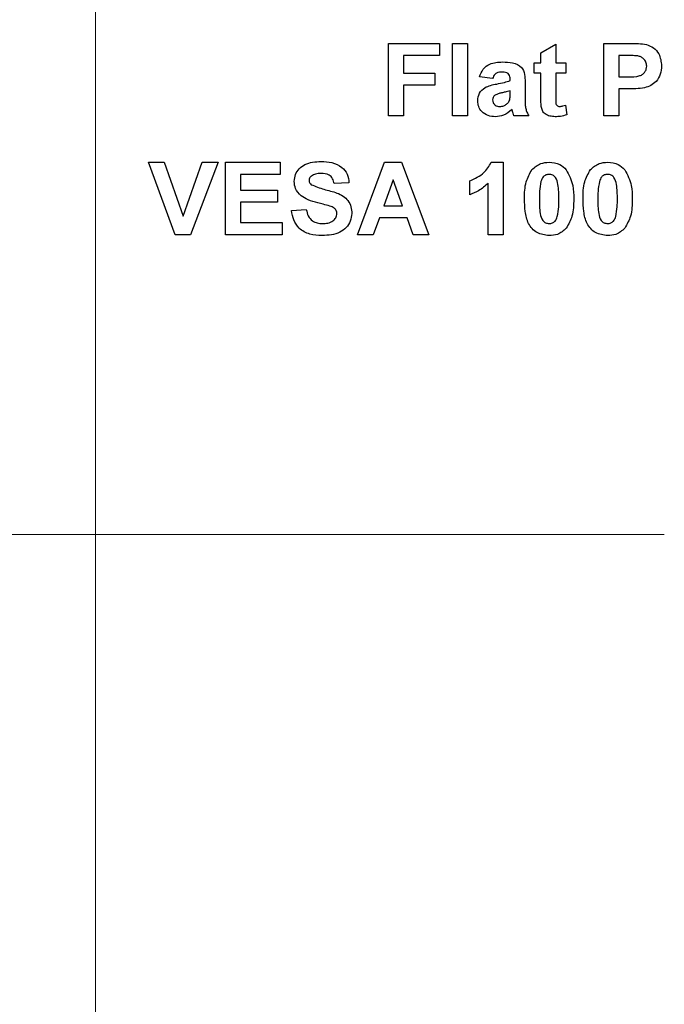
# Model space of a CAD drawing. Units: inches. Extents: x 0.1 to 16.9, y 0.1 to 10.9.
# Drawn here: x 13.7 to 14.2, y 6.7 to 7.5 of the extents above; entities that cross this region are included whole.
import ezdxf

# ---------------------------------------------------------------- set-up
doc = ezdxf.new("R2010")
doc.units = ezdxf.units.IN
doc.header["$MEASUREMENT"] = 0
doc.styles.add('SLDTEXTSTYLE0', font='TXT', dxfattribs={"width": 0.75})
doc.dimstyles.new('SLDDIMSTYLE0', dxfattribs={"dimtxt": 0.137795, "dimasz": 0.13, "dimexe": 0, "dimexo": 0.0625, "dimgap": 0.034449, "dimtad": 1, "dimrnd": 1e-09, "dimzin": 12, "dimdsep": 46, "dimtxsty": 'SLDTEXTSTYLE0', "dimsah": 1, "dimcen": 0.09, "dimadec": 0, "dimazin": 3, "dimtfac": 1, "dimtofl": 0, "dimtmove": 0, "dimatfit": 3, "dimfxl": 0, "dimfrac": 2, "dimtolj": 1, "dimtzin": 12, "dimarcsym": 0})
doc.dimstyles.new('SLDDIMSTYLE10', dxfattribs={"dimtxt": 0.137795, "dimasz": 0.13, "dimexe": 0, "dimexo": 0.0625, "dimgap": 0.034449, "dimtad": 0, "dimtih": 1, "dimtoh": 1, "dimrnd": 1e-09, "dimdsep": 46, "dimtxsty": 'SLDTEXTSTYLE0', "dimsah": 1, "dimcen": 0.09, "dimadec": 0, "dimazin": 2, "dimtfac": 1, "dimtmove": 0, "dimatfit": 0, "dimfxl": 0, "dimfrac": 2, "dimtolj": 1, "dimtzin": 12, "dimarcsym": 0})
doc.dimstyles.new('SLDDIMSTYLE11', dxfattribs={"dimtxt": 0.137795, "dimasz": 0.13, "dimexe": 0, "dimexo": 0.0625, "dimgap": 0.034449, "dimtad": 1, "dimrnd": 1e-09, "dimdsep": 46, "dimtxsty": 'SLDTEXTSTYLE0', "dimsah": 1, "dimcen": 0.09, "dimadec": 0, "dimazin": 2, "dimtfac": 1, "dimtofl": 0, "dimtmove": 0, "dimatfit": 3, "dimfxl": 0, "dimfrac": 2, "dimtolj": 1, "dimtzin": 12, "dimarcsym": 0})

# ---------------------------------------------------------------- blocks, each defined once
blk = doc.blocks.new('_D_24')
at = {"color": 7, "linetype": 'Continuous', "lineweight": 18}
for p, q in [((10.61594, 7.66782), (10.61594, 7.91782)), ((11.33884, 7.66782), (10.57657, 7.66782)), ((10.61594, 7.66782), (10.61594, 7.51828)), ((10.61594, 7.12373), (10.61594, 7.29953)), ((14.18727, 7.12373), (10.57657, 7.12373)), ((10.61594, 7.12373), (10.61594, 6.87373))]:
    blk.add_line(p, q, dxfattribs=at)
for points in [[(10.61594, 7.66782), (10.63594, 7.79782), (10.59594, 7.79782)], [(10.61594, 7.12373), (10.59594, 6.99373), (10.63594, 6.99373)]]:
    blk.add_solid(points, dxfattribs=at)
at = {"color": 7, "linetype": 'Continuous', "lineweight": 18, "insert": (10.43777, 7.47716), "char_height": 0.137795, "attachment_point": 1, "style": 'SLDTEXTSTYLE0'}
blk.add_mtext('0.54', dxfattribs=at)
blk = doc.blocks.new('_D_25')
at = {"color": 7, "linetype": 'Continuous', "lineweight": 18}
for p, q in [((13.09475, 6.7131), (13.09475, 8.22401)), ((13.7168, 6.70916), (13.7168, 8.22401)), ((13.09475, 8.18464), (13.7168, 8.18464))]:
    blk.add_line(p, q, dxfattribs=at)
for points in [[(13.09475, 8.18464), (13.22475, 8.16464), (13.22475, 8.20464)], [(13.7168, 8.18464), (13.5868, 8.20464), (13.5868, 8.16464)]]:
    blk.add_solid(points, dxfattribs=at)
at = {"color": 7, "linetype": 'Continuous', "lineweight": 18, "insert": (13.22747, 8.36227), "char_height": 0.137795, "attachment_point": 1, "style": 'SLDTEXTSTYLE0'}
blk.add_mtext('0.62', dxfattribs=at)
blk = doc.blocks.new('_D_27')
at = {"color": 7, "linetype": 'Continuous', "lineweight": 18}
for p, q in [((13.7168, 6.70916), (13.7168, 8.22401)), ((15.45696, 6.7131), (15.45696, 8.22401)), ((13.7168, 8.18464), (15.45696, 8.18464))]:
    blk.add_line(p, q, dxfattribs=at)
for points in [[(13.7168, 8.18464), (13.8468, 8.16464), (13.8468, 8.20464)], [(15.45696, 8.18464), (15.32696, 8.20464), (15.32696, 8.16464)]]:
    blk.add_solid(points, dxfattribs=at)
at = {"color": 7, "linetype": 'Continuous', "lineweight": 18, "insert": (14.41463, 8.36227), "char_height": 0.137795, "attachment_point": 1, "style": 'SLDTEXTSTYLE0'}
blk.add_mtext('1.74', dxfattribs=at)

msp = doc.modelspace()

# ---------------------------------------------------------------- linework, layer by layer
at = {"color": 7, "linetype": 'Continuous', "lineweight": 25}
for p, q in [((13.95936, 7.47019), (13.95936, 7.53011)), ((13.95936, 7.53011), (14.00161, 7.53011)), ((14.00161, 7.53011), (14.00161, 7.52012)), ((14.01237, 7.47019), (14.01237, 7.53011)), ((14.01237, 7.53011), (14.02466, 7.53011)), ((14.02466, 7.53011), (14.02466, 7.47019)), ((14.08535, 7.52243), (14.09764, 7.52934)), ((14.08535, 7.51398), (14.08535, 7.52243)), ((14.09764, 7.52934), (14.09764, 7.51398)), ((14.13759, 7.47019), (14.13759, 7.53011)), ((14.13759, 7.53011), (14.15773, 7.53011)), ((14.00161, 7.52012), (13.97165, 7.52012)), ((13.97165, 7.52012), (13.97165, 7.50553)), ((14.15619, 7.52012), (14.14988, 7.52012)), ((14.14988, 7.52012), (14.14988, 7.50245)), ((14.07997, 7.50553), (14.07997, 7.51398)), ((14.07997, 7.51398), (14.08535, 7.51398)), ((14.09764, 7.51398), (14.10609, 7.51398)), ((14.10609, 7.51398), (14.10609, 7.50553)), ((13.97165, 7.50553), (13.99777, 7.50553)), ((13.99777, 7.50553), (13.99777, 7.49554)), ((14.0454, 7.50092), (14.03465, 7.50245)), ((14.06, 7.49938), (14.06, 7.50047)), ((14.07229, 7.49796), (14.07229, 7.48451)), ((14.08535, 7.50553), (14.07997, 7.50553)), ((14.08535, 7.48613), (14.08535, 7.50553)), ((14.10609, 7.50553), (14.09764, 7.50553)), ((14.09764, 7.50553), (14.09764, 7.4867)), ((14.14988, 7.50245), (14.15703, 7.50245)), ((13.99777, 7.49554), (13.97165, 7.49554)), ((13.97165, 7.49554), (13.97165, 7.47019)), ((14.06, 7.48876), (14.06, 7.49093)), ((14.15812, 7.49247), (14.14988, 7.49247)), ((14.14988, 7.49247), (14.14988, 7.47019)), ((14.10571, 7.47897), (14.10686, 7.47094)), ((13.97165, 7.47019), (13.95936, 7.47019)), ((14.02466, 7.47019), (14.01237, 7.47019)), ((14.07536, 7.47019), (14.06307, 7.47019)), ((14.14988, 7.47019), (14.13759, 7.47019)), ((13.78273, 7.37176), (13.76072, 7.43168)), ((13.76072, 7.43168), (13.77377, 7.43168)), ((13.77377, 7.43168), (13.78953, 7.38713)), ((13.78953, 7.38713), (13.8053, 7.43168)), ((13.81834, 7.43168), (13.79549, 7.37176)), ((13.8053, 7.43168), (13.81834, 7.43168)), ((13.82448, 7.37176), (13.82448, 7.43168)), ((13.82448, 7.43168), (13.86981, 7.43168)), ((13.86981, 7.43168), (13.86981, 7.4217)), ((13.93357, 7.37176), (13.95606, 7.43168)), ((13.95606, 7.43168), (13.97, 7.43168)), ((13.97, 7.43168), (13.99272, 7.37176)), ((14.04438, 7.43168), (14.05418, 7.43168)), ((14.05418, 7.43168), (14.05418, 7.37176)), ((13.86981, 7.4217), (13.83677, 7.4217)), ((13.83677, 7.4217), (13.83677, 7.40864)), ((13.96314, 7.41709), (13.95536, 7.39558)), ((13.97101, 7.39558), (13.96314, 7.41709)), ((13.83677, 7.40864), (13.8675, 7.40864)), ((13.8675, 7.40864), (13.8675, 7.39865)), ((13.92665, 7.41478), (13.91436, 7.41401)), ((14.02652, 7.4048), (14.02652, 7.41632)), ((14.04188, 7.37176), (14.04188, 7.41442)), ((13.8675, 7.39865), (13.83677, 7.39865)), ((13.83677, 7.39865), (13.83677, 7.38175)), ((13.87902, 7.39174), (13.89132, 7.3925)), ((13.95536, 7.39558), (13.97101, 7.39558)), ((13.95175, 7.38559), (13.94675, 7.37176)), ((13.97465, 7.38559), (13.95175, 7.38559)), ((13.97971, 7.37176), (13.97465, 7.38559)), ((13.83677, 7.38175), (13.87134, 7.38175)), ((13.87134, 7.38175), (13.87134, 7.37176)), ((13.79549, 7.37176), (13.78273, 7.37176)), ((13.87134, 7.37176), (13.82448, 7.37176)), ((13.94675, 7.37176), (13.93357, 7.37176)), ((13.99272, 7.37176), (13.97971, 7.37176)), ((14.05418, 7.37176), (14.04188, 7.37176))]:
    msp.add_line(p, q, dxfattribs=at)
for points, knots in [([(14.15773, 7.53011), (14.16053, 7.53012), (14.16553, 7.53015), (14.17048, 7.52949), (14.17266, 7.5292)], [0, 0, 0, 0, 0.560311, 1, 1, 1, 1]), ([(14.17266, 7.5292), (14.17471, 7.5284), (14.1788, 7.52682), (14.1842, 7.52067), (14.18483, 7.51498), (14.18521, 7.51152)], [0, 0, 0, 0, 0.280495, 0.561228, 1, 1, 1, 1]), ([(14.03465, 7.50245), (14.03545, 7.50465), (14.03706, 7.50903), (14.04398, 7.51437), (14.05003, 7.5146), (14.05373, 7.51474)], [0, 0, 0, 0, 0.2805624, 0.5596144, 1, 1, 1, 1]), ([(14.05373, 7.51474), (14.05647, 7.51469), (14.06192, 7.51458), (14.06957, 7.5114), (14.07231, 7.50442), (14.0723, 7.50013), (14.07229, 7.49796)], [0, 0, 0, 0, 0.281892, 0.560567, 0.778325, 1, 1, 1, 1]), ([(14.16559, 7.5197), (14.16384, 7.51986), (14.16071, 7.52013), (14.15757, 7.52013), (14.15619, 7.52012)], [0, 0, 0, 0, 0.559845, 1, 1, 1, 1]), ([(14.17292, 7.51134), (14.17282, 7.51248), (14.17262, 7.51477), (14.17064, 7.51739), (14.1682, 7.51905), (14.16646, 7.51949), (14.16559, 7.5197)], [0, 0, 0, 0, 0.279878, 0.559125, 0.779515, 1, 1, 1, 1]), ([(14.05258, 7.50629), (14.05166, 7.50625), (14.04984, 7.50617), (14.04681, 7.50454), (14.04594, 7.50229), (14.0454, 7.50092)], [0, 0, 0, 0, 0.28118, 0.5605, 1, 1, 1, 1]), ([(14.06, 7.50047), (14.05997, 7.50116), (14.05991, 7.50252), (14.05914, 7.50452), (14.05658, 7.50629), (14.05423, 7.50629), (14.05258, 7.50629)], [0, 0, 0, 0, 0.187506, 0.374343, 0.559889, 1, 1, 1, 1]), ([(14.15703, 7.50245), (14.16057, 7.50232), (14.16499, 7.50216), (14.16969, 7.50451), (14.17152, 7.50638), (14.17273, 7.50874), (14.17286, 7.51047), (14.17292, 7.51134)], [0, 0, 0, 0, 0.499867, 0.624939, 0.749935, 0.874889, 1, 1, 1, 1]), ([(14.18521, 7.51152), (14.18506, 7.50917), (14.18476, 7.50449), (14.18125, 7.49877), (14.17649, 7.495), (14.17299, 7.49389), (14.17124, 7.49333)], [0, 0, 0, 0, 0.280245, 0.5597196, 0.7797979, 1, 1, 1, 1]), ([(14.04887, 7.4965), (14.05098, 7.4969), (14.05476, 7.49762), (14.0584, 7.49884), (14.06, 7.49938)], [0, 0, 0, 0, 0.560197, 1, 1, 1, 1]), ([(14.03311, 7.48254), (14.03338, 7.48473), (14.03391, 7.48912), (14.03994, 7.4948), (14.04547, 7.49585), (14.04887, 7.4965)], [0, 0, 0, 0, 0.27942, 0.558139, 1, 1, 1, 1]), ([(14.06, 7.49093), (14.05858, 7.49053), (14.05624, 7.48986), (14.05293, 7.48916), (14.05012, 7.48854), (14.04838, 7.48775), (14.04751, 7.48735)], [0, 0, 0, 0, 0.340196, 0.560377, 0.78051, 1, 1, 1, 1]), ([(14.17124, 7.49333), (14.1688, 7.49303), (14.16445, 7.49248), (14.16006, 7.49247), (14.15812, 7.49247)], [0, 0, 0, 0, 0.559826, 1, 1, 1, 1]), ([(14.04781, 7.46942), (14.04573, 7.46956), (14.04157, 7.46983), (14.03655, 7.47307), (14.03355, 7.47764), (14.03325, 7.48091), (14.03311, 7.48254)], [0, 0, 0, 0, 0.280619, 0.559797, 0.779757, 1, 1, 1, 1]), ([(14.04751, 7.48735), (14.04685, 7.48677), (14.04566, 7.48574), (14.04548, 7.48419), (14.0454, 7.48351)], [0, 0, 0, 0, 0.5596438, 1, 1, 1, 1]), ([(14.0454, 7.48351), (14.04551, 7.48265), (14.04574, 7.48093), (14.0474, 7.47907), (14.04938, 7.47801), (14.05074, 7.47792), (14.05141, 7.47787)], [0, 0, 0, 0, 0.27929, 0.559108, 0.779388, 1, 1, 1, 1]), ([(14.057, 7.47981), (14.05764, 7.48038), (14.05879, 7.48138), (14.05934, 7.4828), (14.05958, 7.48343)], [0, 0, 0, 0, 0.559867, 1, 1, 1, 1]), ([(14.05958, 7.48343), (14.05973, 7.48442), (14.06, 7.48618), (14.06, 7.48797), (14.06, 7.48876)], [0, 0, 0, 0, 0.559671, 1, 1, 1, 1]), ([(14.07229, 7.48451), (14.07231, 7.48282), (14.07233, 7.48005), (14.07278, 7.4762), (14.07382, 7.47307), (14.07485, 7.47115), (14.07536, 7.47019)], [0, 0, 0, 0, 0.340111, 0.560064, 0.779963, 1, 1, 1, 1]), ([(14.08573, 7.47783), (14.08559, 7.47938), (14.08533, 7.48214), (14.08534, 7.48491), (14.08535, 7.48613)], [0, 0, 0, 0, 0.559788, 1, 1, 1, 1]), ([(14.09764, 7.4867), (14.09766, 7.48493), (14.09769, 7.48271), (14.09778, 7.48001), (14.09844, 7.47879), (14.09958, 7.47799), (14.10048, 7.47791), (14.10093, 7.47787)], [0, 0, 0, 0, 0.50109, 0.626208, 0.750586, 0.875356, 1, 1, 1, 1]), ([(14.06153, 7.47531), (14.05928, 7.47345), (14.05526, 7.47012), (14.05009, 7.46963), (14.04781, 7.46942)], [0, 0, 0, 0, 0.559604, 1, 1, 1, 1]), ([(14.05141, 7.47787), (14.05255, 7.47799), (14.05457, 7.4782), (14.05625, 7.47932), (14.057, 7.47981)], [0, 0, 0, 0, 0.55924, 1, 1, 1, 1]), ([(14.06194, 7.47386), (14.06187, 7.47413), (14.06173, 7.47462), (14.06159, 7.4751), (14.06153, 7.47531)], [0, 0, 0, 0, 0.560088, 1, 1, 1, 1]), ([(14.06307, 7.47019), (14.06284, 7.47087), (14.06243, 7.47208), (14.06209, 7.47332), (14.06194, 7.47386)], [0, 0, 0, 0, 0.5599532, 1, 1, 1, 1]), ([(14.09725, 7.46942), (14.09578, 7.46952), (14.09284, 7.46972), (14.08894, 7.47136), (14.08645, 7.47441), (14.08597, 7.47669), (14.08573, 7.47783)], [0, 0, 0, 0, 0.2806232, 0.5605671, 0.7795143, 1, 1, 1, 1]), ([(14.10093, 7.47787), (14.10184, 7.47799), (14.10347, 7.47819), (14.10502, 7.47874), (14.10571, 7.47897)], [0, 0, 0, 0, 0.559525, 1, 1, 1, 1]), ([(14.10686, 7.47094), (14.1051, 7.47044), (14.10196, 7.46954), (14.09869, 7.46946), (14.09725, 7.46942)], [0, 0, 0, 0, 0.559746, 1, 1, 1, 1]), ([(13.88133, 7.4159), (13.88156, 7.41783), (13.88201, 7.42168), (13.8853, 7.42664), (13.89223, 7.43163), (13.89882, 7.43211), (13.90344, 7.43245)], [0, 0, 0, 0, 0.186881, 0.373866, 0.560869, 1, 1, 1, 1]), ([(13.90344, 7.43245), (13.90651, 7.43232), (13.91263, 7.43207), (13.92066, 7.42846), (13.92572, 7.42201), (13.92634, 7.41719), (13.92665, 7.41478)], [0, 0, 0, 0, 0.281073, 0.560323, 0.779966, 1, 1, 1, 1]), ([(14.02652, 7.41632), (14.03077, 7.41819), (14.03834, 7.42153), (14.04254, 7.42859), (14.04438, 7.43168)], [0, 0, 0, 0, 0.5612791, 1, 1, 1, 1]), ([(14.07184, 7.40144), (14.0719, 7.40626), (14.07201, 7.41485), (14.07617, 7.42232), (14.078, 7.4256)], [0, 0, 0, 0, 0.5614998, 1, 1, 1, 1]), ([(14.078, 7.4256), (14.08029, 7.42761), (14.0844, 7.43122), (14.08981, 7.43154), (14.0922, 7.43168)], [0, 0, 0, 0, 0.558032, 1, 1, 1, 1]), ([(14.0922, 7.43168), (14.09527, 7.43142), (14.10076, 7.43096), (14.1047, 7.42719), (14.10644, 7.42553)], [0, 0, 0, 0, 0.559766, 1, 1, 1, 1]), ([(14.10644, 7.42553), (14.10859, 7.42127), (14.11246, 7.41362), (14.11253, 7.40509), (14.11256, 7.40132)], [0, 0, 0, 0, 0.557436, 1, 1, 1, 1]), ([(14.12024, 7.40144), (14.1203, 7.40626), (14.1204, 7.41485), (14.12457, 7.42232), (14.1264, 7.4256)], [0, 0, 0, 0, 0.5614998, 1, 1, 1, 1]), ([(14.1264, 7.4256), (14.12869, 7.42761), (14.13279, 7.43122), (14.13821, 7.43154), (14.1406, 7.43168)], [0, 0, 0, 0, 0.558032, 1, 1, 1, 1]), ([(14.1406, 7.43168), (14.14367, 7.43142), (14.14916, 7.43096), (14.1531, 7.42719), (14.15483, 7.42553)], [0, 0, 0, 0, 0.559766, 1, 1, 1, 1]), ([(14.15483, 7.42553), (14.15699, 7.42127), (14.16086, 7.41362), (14.16093, 7.40509), (14.16096, 7.40132)], [0, 0, 0, 0, 0.557436, 1, 1, 1, 1]), ([(13.8955, 7.42034), (13.8949, 7.41979), (13.89381, 7.41879), (13.89368, 7.41734), (13.89362, 7.4167)], [0, 0, 0, 0, 0.558758, 1, 1, 1, 1]), ([(13.89362, 7.4167), (13.89374, 7.41592), (13.89395, 7.41452), (13.89498, 7.41356), (13.89543, 7.41314)], [0, 0, 0, 0, 0.558275, 1, 1, 1, 1]), ([(13.9036, 7.42246), (13.90199, 7.42241), (13.89911, 7.42232), (13.89661, 7.42095), (13.8955, 7.42034)], [0, 0, 0, 0, 0.560544, 1, 1, 1, 1]), ([(13.91436, 7.41401), (13.91406, 7.41542), (13.91345, 7.41822), (13.90969, 7.42216), (13.90591, 7.42235), (13.9036, 7.42246)], [0, 0, 0, 0, 0.281634, 0.560255, 1, 1, 1, 1]), ([(14.0922, 7.4217), (14.09129, 7.4216), (14.08947, 7.42141), (14.08668, 7.41944), (14.0859, 7.41719), (14.08542, 7.41581)], [0, 0, 0, 0, 0.280337, 0.560026, 1, 1, 1, 1]), ([(14.10027, 7.40132), (14.10027, 7.40535), (14.10026, 7.4114), (14.09839, 7.41846), (14.09527, 7.42135), (14.09322, 7.42158), (14.0922, 7.4217)], [0, 0, 0, 0, 0.501667, 0.751228, 0.875342, 1, 1, 1, 1]), ([(14.1406, 7.4217), (14.13969, 7.4216), (14.13787, 7.42141), (14.13508, 7.41944), (14.1343, 7.41719), (14.13382, 7.41581)], [0, 0, 0, 0, 0.280337, 0.560026, 1, 1, 1, 1]), ([(14.14866, 7.40132), (14.14866, 7.40535), (14.14866, 7.4114), (14.14679, 7.41846), (14.14366, 7.42135), (14.14162, 7.42158), (14.1406, 7.4217)], [0, 0, 0, 0, 0.5016671, 0.7512281, 0.8753416, 1, 1, 1, 1]), ([(13.88698, 7.40396), (13.88519, 7.40586), (13.88197, 7.40925), (13.88153, 7.41387), (13.88133, 7.4159)], [0, 0, 0, 0, 0.559431, 1, 1, 1, 1]), ([(13.89543, 7.41314), (13.8989, 7.41177), (13.90585, 7.40903), (13.91504, 7.40719), (13.9219, 7.40404), (13.92607, 7.40015), (13.92863, 7.395), (13.92885, 7.39125), (13.92896, 7.38937)], [0, 0, 0, 0, 0.249437, 0.500103, 0.625276, 0.750221, 0.874945, 1, 1, 1, 1]), ([(14.04188, 7.41442), (14.0393, 7.41216), (14.03469, 7.40811), (14.02902, 7.40581), (14.02652, 7.4048)], [0, 0, 0, 0, 0.559719, 1, 1, 1, 1]), ([(14.08542, 7.41581), (14.08496, 7.41313), (14.08413, 7.40833), (14.08413, 7.40346), (14.08414, 7.40132)], [0, 0, 0, 0, 0.559541, 1, 1, 1, 1]), ([(14.13382, 7.41581), (14.13335, 7.41313), (14.13253, 7.40833), (14.13253, 7.40346), (14.13253, 7.40132)], [0, 0, 0, 0, 0.559541, 1, 1, 1, 1]), ([(13.90099, 7.39807), (13.89819, 7.39876), (13.8932, 7.39998), (13.88888, 7.40274), (13.88698, 7.40396)], [0, 0, 0, 0, 0.560734, 1, 1, 1, 1]), ([(14.0922, 7.37099), (14.0887, 7.37145), (14.08344, 7.37212), (14.07802, 7.37666), (14.07409, 7.38242), (14.07216, 7.39108), (14.07195, 7.39798), (14.07184, 7.40144)], [0, 0, 0, 0, 0.248314, 0.373589, 0.498733, 0.748965, 1, 1, 1, 1]), ([(14.08414, 7.40132), (14.08414, 7.39729), (14.08415, 7.39125), (14.08599, 7.38417), (14.08915, 7.38133), (14.09118, 7.3811), (14.0922, 7.38098)], [0, 0, 0, 0, 0.501691, 0.75123, 0.875426, 1, 1, 1, 1]), ([(14.09898, 7.38686), (14.09945, 7.38954), (14.10027, 7.39432), (14.10027, 7.39918), (14.10027, 7.40132)], [0, 0, 0, 0, 0.559537, 1, 1, 1, 1]), ([(14.11256, 7.40132), (14.1125, 7.39648), (14.1124, 7.38786), (14.10823, 7.38037), (14.1064, 7.37708)], [0, 0, 0, 0, 0.561517, 1, 1, 1, 1]), ([(14.1406, 7.37099), (14.1371, 7.37145), (14.13184, 7.37212), (14.12642, 7.37666), (14.12248, 7.38242), (14.12055, 7.39108), (14.12034, 7.39798), (14.12024, 7.40144)], [0, 0, 0, 0, 0.248314, 0.373589, 0.498733, 0.748965, 1, 1, 1, 1]), ([(14.13253, 7.40132), (14.13254, 7.39729), (14.13255, 7.39125), (14.13439, 7.38417), (14.13754, 7.38133), (14.13958, 7.3811), (14.1406, 7.38098)], [0, 0, 0, 0, 0.501691, 0.75123, 0.875426, 1, 1, 1, 1]), ([(14.14738, 7.38686), (14.14784, 7.38954), (14.14867, 7.39432), (14.14867, 7.39918), (14.14866, 7.40132)], [0, 0, 0, 0, 0.559537, 1, 1, 1, 1]), ([(14.16096, 7.40132), (14.1609, 7.39648), (14.1608, 7.38786), (14.15663, 7.38037), (14.1548, 7.37708)], [0, 0, 0, 0, 0.561517, 1, 1, 1, 1]), ([(13.89132, 7.3925), (13.89174, 7.39072), (13.89258, 7.38717), (13.89595, 7.38308), (13.90036, 7.38121), (13.90323, 7.38106), (13.90466, 7.38098)], [0, 0, 0, 0, 0.280555, 0.55924, 0.779268, 1, 1, 1, 1]), ([(13.91093, 7.39547), (13.90908, 7.39599), (13.90579, 7.39692), (13.90246, 7.39772), (13.90099, 7.39807)], [0, 0, 0, 0, 0.559958, 1, 1, 1, 1]), ([(13.91667, 7.38925), (13.91657, 7.39011), (13.91638, 7.39183), (13.91425, 7.39422), (13.91219, 7.39499), (13.91093, 7.39547)], [0, 0, 0, 0, 0.279686, 0.55886, 1, 1, 1, 1]), ([(13.90436, 7.37099), (13.90094, 7.37116), (13.8941, 7.37149), (13.8854, 7.37624), (13.88046, 7.38379), (13.87951, 7.38909), (13.87902, 7.39174)], [0, 0, 0, 0, 0.28077, 0.559498, 0.77937, 1, 1, 1, 1]), ([(13.92896, 7.38937), (13.92872, 7.38722), (13.92823, 7.38292), (13.92462, 7.37736), (13.91692, 7.37171), (13.90954, 7.37129), (13.90436, 7.37099)], [0, 0, 0, 0, 0.186829, 0.373817, 0.560758, 1, 1, 1, 1]), ([(13.90466, 7.38098), (13.90619, 7.38104), (13.90922, 7.38116), (13.9132, 7.3828), (13.91608, 7.38567), (13.91647, 7.38806), (13.91667, 7.38925)], [0, 0, 0, 0, 0.2812346, 0.5610061, 0.781112, 1, 1, 1, 1]), ([(14.0922, 7.38098), (14.09311, 7.38108), (14.09493, 7.38127), (14.09772, 7.38324), (14.0985, 7.38549), (14.09898, 7.38686)], [0, 0, 0, 0, 0.280292, 0.560017, 1, 1, 1, 1]), ([(14.1406, 7.38098), (14.14151, 7.38108), (14.14332, 7.38127), (14.14612, 7.38324), (14.1469, 7.38549), (14.14738, 7.38686)], [0, 0, 0, 0, 0.280292, 0.560017, 1, 1, 1, 1]), ([(14.1064, 7.37708), (14.10411, 7.37507), (14.10001, 7.37145), (14.09459, 7.37114), (14.0922, 7.37099)], [0, 0, 0, 0, 0.558032, 1, 1, 1, 1]), ([(14.1548, 7.37708), (14.15251, 7.37507), (14.1484, 7.37145), (14.14299, 7.37114), (14.1406, 7.37099)], [0, 0, 0, 0, 0.558032, 1, 1, 1, 1])]:
    msp.add_open_spline(points, degree=3, knots=knots, dxfattribs=at)

# ---------------------------------------------------------------- dimensions: what is measured, and where the dimension line sits
at = {"color": 7, "linetype": 'Continuous', "lineweight": 18}
for base, p1, p2, dimstyle, picture, middle in [((13.7168, 8.18464), (13.09475, 6.67373), (13.7168, 6.66979), 'SLDDIMSTYLE11', '_D_25', (13.40564, 8.18464)), ((15.45696, 8.18464), (13.7168, 6.66979), (15.45696, 6.67373), 'SLDDIMSTYLE0', '_D_27', (14.5928, 8.18464))]:
    dim = msp.add_linear_dim(base=base, p1=p1, p2=p2, dimstyle=dimstyle, dxfattribs=at)
    dim.commit()
    dim.dimension.update_dxf_attribs({"geometry": picture, "text_midpoint": middle, "dimtype": 160})
dim = msp.add_linear_dim(base=(10.61594, 7.12373), p1=(11.37822, 7.66782), p2=(14.22664, 7.12373), angle=90, dimstyle='SLDDIMSTYLE10', dxfattribs=at)
dim.commit()
dim.dimension.update_dxf_attribs({"geometry": '_D_24', "text_midpoint": (10.61594, 7.40891), "dimtype": 160})

doc.saveas('drawing.dxf')
